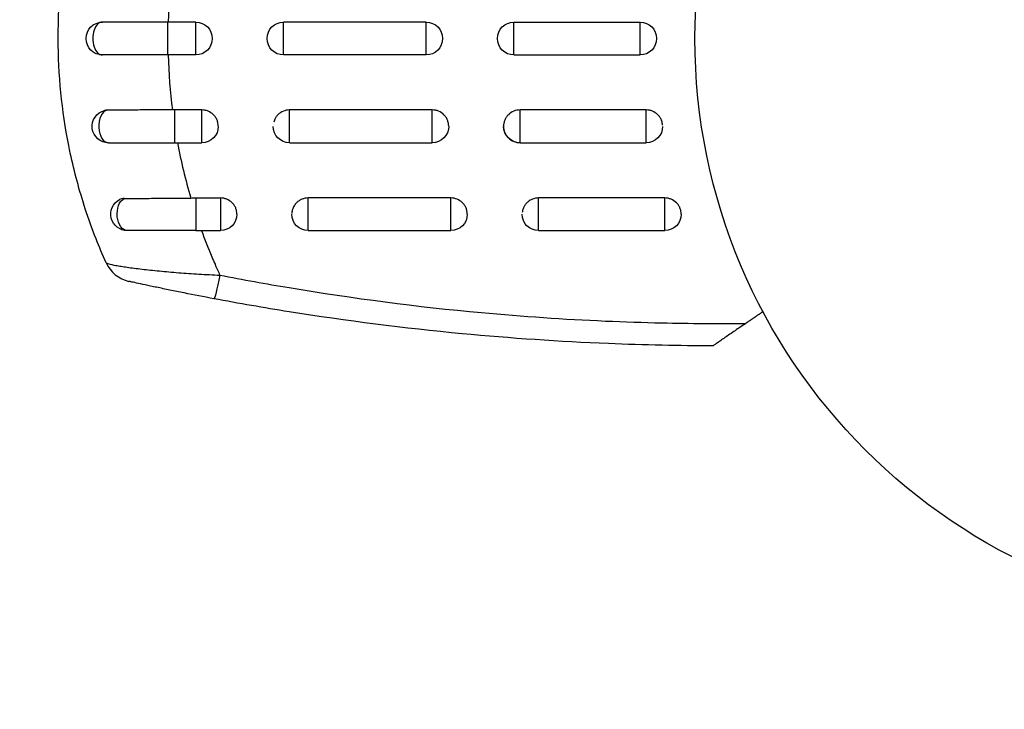
# Model space of a CAD drawing. Units: millimetres. Extents: x -3290 to 5712, y -5347 to 4543.
# Drawn here: x -115 to -25, y -2225 to -2162 of the extents above; entities that cross this region are included whole.
import ezdxf

# ---------------------------------------------------------------- set-up
doc = ezdxf.new("R2010")
doc.units = ezdxf.units.MM
doc.header["$LTSCALE"] = 20
doc.layers.add('2d', color=230, linetype='Continuous')
doc.layers.add('EN16630-TrainingSpace_Hatch', color=20, linetype='Continuous')

msp = doc.modelspace()

# ---------------------------------------------------------------- hatches: boundary and pattern name
at = {"layer": 'EN16630-TrainingSpace_Hatch'}
h = msp.add_hatch(dxfattribs=at)
h.set_pattern_fill('ANSI31', color=256, scale=100)
h.paths.add_polyline_path([(3068.823, 1287.608, 0.240315), (2252.739, 1293.631, 0.091763), (2075.993, 1337.02), (145.693, 1448.558, 0.185663), (-196.212, 1339.253, 0.206233), (-904.923, 1287.652, 1.224476), (-1365.6, -1381.579), (-1365.6, -2297.15, 0.414214), (-1115.6, -2547.15), (-715.269, -2547.15, 1.49599), (999.941, -3235.15), (1164.059, -3235.15, 1.026273), (3163.159, -3205), (3746, -3205, 0.414214), (4246, -2705, 0.414214), (3746, -2205), (3572.342, -2205, 0.146061), (3654.15, -1930.928), (3654.15, -1379.736, 1.169697)])
h.paths.add_polyline_path([(283.6, -266.322), (1755.85, -351.393), (1755.85, -1930.928, 0.128098), (1819.384, -2174.85), (283.6, -2174.85)], flags=16)
h.paths.add_polyline_path([(500, 2023.41, 1), (-500, 2023.41, 1)])
h.paths.add_polyline_path([(2664, 2023.41, 1), (1664, 2023.41, 1)])

# ---------------------------------------------------------------- linework, layer by layer
at = {"layer": '2d'}
for p, q in [((-101.039, -2165.5), (-101.039, -2162.5)), ((-98.5, -2162.5), (-101.039, -2162.5)), ((-98.5, -2165.5), (-98.5, -2162.5)), ((-90.5, -2165.5), (-90.5, -2162.5)), ((-77.5, -2162.5), (-90.5, -2162.5)), ((-77.5, -2165.5), (-77.5, -2162.5)), ((-69.5, -2165.5), (-69.5, -2162.5)), ((-69.5, -2162.5), (-58, -2162.5)), ((-58, -2165.5), (-58, -2162.5)), ((-98.5, -2165.5), (-101.039, -2165.5)), ((-77.5, -2165.5), (-90.5, -2165.5)), ((-69.5, -2165.5), (-58, -2165.5)), ((-97.946, -2170.506), (-100.42, -2170.506)), ((-100.42, -2173.5), (-100.42, -2170.506)), ((-97.946, -2173.5), (-97.946, -2170.506)), ((-76.946, -2170.506), (-89.946, -2170.506)), ((-89.946, -2173.5), (-89.946, -2170.506)), ((-76.946, -2173.5), (-76.946, -2170.506)), ((-57.446, -2170.506), (-68.946, -2170.506)), ((-68.946, -2173.5), (-68.946, -2170.506)), ((-57.446, -2173.5), (-57.446, -2170.506)), ((-100.42, -2173.5), (-97.946, -2173.5)), ((-89.946, -2173.5), (-76.946, -2173.5)), ((-68.946, -2173.5), (-57.446, -2173.5)), ((-98.501, -2178.527), (-96.249, -2178.527)), ((-98.501, -2178.527), (-98.501, -2181.5)), ((-96.249, -2178.527), (-96.249, -2181.5)), ((-75.249, -2178.527), (-88.249, -2178.527)), ((-88.249, -2181.5), (-88.249, -2178.527)), ((-75.249, -2181.5), (-75.249, -2178.527)), ((-55.749, -2178.527), (-67.249, -2178.527)), ((-67.249, -2181.5), (-67.249, -2178.527)), ((-55.749, -2181.5), (-55.749, -2178.527)), ((-98.501, -2181.5), (-96.249, -2181.5)), ((-88.249, -2181.5), (-75.249, -2181.5)), ((-67.249, -2181.5), (-55.749, -2181.5)), ((-74.378, -2188.783), (-74.378, -2188.783)), ((-59.901, -2189.786), (-59.901, -2189.786))]:
    msp.add_line(p, q, dxfattribs=at)
msp.add_circle((0, -2164), 53, dxfattribs=at)
at = {"layer": '2d', "extrusion": (0, 0, -1)}
for centre, start, end in [((107, -2164), 270, 90), ((98.5, -2164), 90, 270), ((90.5, -2164), 270, 90), ((77.5, -2164), 90, 270), ((69.5, -2164), 270, 90), ((58, -2164), 90, 270), ((106.446, -2172), 270, 75.86496), ((97.946, -2172), 180, 270), ((89.946, -2172), 270, 0), ((76.946, -2172), 180, 270), ((68.946, -2172), 270, 360), ((57.446, -2172), 180, 270), ((104.749, -2180), 270, 61.8909), ((96.249, -2180), 180, 270), ((88.249, -2180), 270, 0), ((75.249, -2180), 180, 270), ((67.249, -2180), 270, 0), ((55.749, -2180), 180, 270)]:
    msp.add_arc(centre, 1.5, start, end, dxfattribs=at)
at = {"layer": '2d'}
msp.add_arc((-103.941, -2183.195), 3, 204.15042, 257.55249, dxfattribs=at)
for centre, ratio, start_param in [((-107, -2164), 0.596098, 0), ((-106.446, -2172), 0.599554, 0.150934)]:
    msp.add_ellipse(centre, major_axis=(0, 1.5), ratio=ratio, start_param=start_param, end_param=3.141593, dxfattribs=at)
at = {"layer": '2d', "extrusion": (0, 0, -1)}
for centre, major_axis, ratio, start_param, end_param in [((-104.749, -2180), (0, 1.5), 0.612363, 3.141593, 5.963238), ((-96.297, -2184.756), (0.554, 2.948), 0.050964, 1.835749, 3.141593)]:
    msp.add_ellipse(centre, major_axis=major_axis, ratio=ratio, start_param=start_param, end_param=end_param, dxfattribs=at)
at = {"layer": '2d'}
for points, knots in [([(-110.08, -2173.746), (-110.715, -2170.552), (-111.04, -2167.301), (-111.038, -2160.436), (-110.663, -2156.956), (-109.569, -2151.84), (-109.115, -2150.153), (-108.308, -2147.681), (-108.026, -2146.886), (-107.726, -2146.101)], [0.0128944, 0.0128944, 0.0128944, 0.0128944, 0.02279778, 0.02279778, 0.03342489, 0.03342489, 0.03873844, 0.03873844, 0.04128735, 0.04128735, 0.04128735, 0.04128735]), ([(-101.039, -2162.5), (-101.173, -2162.5), (-101.307, -2162.5), (-101.575, -2162.5), (-101.708, -2162.5), (-102.107, -2162.5), (-102.371, -2162.5), (-103.159, -2162.5), (-103.675, -2162.5), (-105.185, -2162.5), (-106.138, -2162.5), (-107, -2162.5)], [0.2844721, 0.2844721, 0.2844721, 0.2844721, 0.3291926, 0.3291926, 0.3739131, 0.3739131, 0.4633541, 0.4633541, 0.6422361, 0.6422361, 1, 1, 1, 1]), ([(-101.039, -2165.5), (-102.111, -2165.5), (-103.198, -2165.5), (-105.208, -2165.5), (-106.159, -2165.5), (-107, -2165.5)], [0, 0, 0, 0, 0.3217313, 0.3217313, 0.6359233, 0.6359233, 0.6359233, 0.6359233]), ([(-100.631, -2170.506), (-101.164, -2170.507), (-101.691, -2170.508), (-102.732, -2170.51), (-103.248, -2170.511), (-104.261, -2170.513), (-104.752, -2170.514), (-105.7, -2170.516), (-106.152, -2170.516), (-106.581, -2170.517)], [0, 0, 0, 0, 0.001581489, 0.001581489, 0.003162978, 0.003162978, 0.004744467, 0.004744467, 0.006325957, 0.006325957, 0.006325957, 0.006325957]), ([(-96.446, -2171.982), (-96.447, -2171.89), (-96.457, -2171.798), (-96.494, -2171.613), (-96.522, -2171.52), (-96.597, -2171.339), (-96.644, -2171.251), (-96.753, -2171.089), (-96.815, -2171.014), (-97.025, -2170.805), (-97.19, -2170.695), (-97.463, -2170.582), (-97.556, -2170.554), (-97.748, -2170.516), (-97.848, -2170.506), (-97.946, -2170.506)], [0.002363857, 0.002363857, 0.002363857, 0.002363857, 0.002637962, 0.002637962, 0.002931068, 0.002931068, 0.003224175, 0.003224175, 0.003517282, 0.003517282, 0.004103496, 0.004103496, 0.004396603, 0.004396603, 0.00468971, 0.00468971, 0.00468971, 0.00468971]), ([(-90, -2170.507), (-90.178, -2170.514), (-90.355, -2170.552), (-90.7, -2170.694), (-90.867, -2170.805), (-91.075, -2171.012), (-91.138, -2171.089), (-91.247, -2171.251), (-91.293, -2171.337), (-91.357, -2171.49), (-91.379, -2171.555), (-91.396, -2171.621)], [0.00474395, 0.00474395, 0.00474395, 0.00474395, 0.005275791, 0.005275791, 0.005861872, 0.005861872, 0.006154913, 0.006154913, 0.006447953, 0.006447953, 0.006651345, 0.006651345, 0.006651345, 0.006651345]), ([(-75.446, -2171.982), (-75.447, -2171.89), (-75.457, -2171.798), (-75.494, -2171.613), (-75.522, -2171.52), (-75.597, -2171.339), (-75.644, -2171.251), (-75.753, -2171.089), (-75.815, -2171.014), (-76.025, -2170.805), (-76.19, -2170.695), (-76.463, -2170.582), (-76.556, -2170.554), (-76.748, -2170.516), (-76.848, -2170.506), (-76.946, -2170.506)], [0.002363857, 0.002363857, 0.002363857, 0.002363857, 0.002637962, 0.002637962, 0.002931068, 0.002931068, 0.003224175, 0.003224175, 0.003517282, 0.003517282, 0.004103496, 0.004103496, 0.004396603, 0.004396603, 0.00468971, 0.00468971, 0.00468971, 0.00468971]), ([(-68.946, -2170.506), (-69.141, -2170.506), (-69.339, -2170.545), (-69.7, -2170.694), (-69.867, -2170.805), (-70.075, -2171.012), (-70.138, -2171.089), (-70.247, -2171.251), (-70.293, -2171.337), (-70.369, -2171.518), (-70.398, -2171.613), (-70.436, -2171.803), (-70.446, -2171.9), (-70.446, -2172.196), (-70.407, -2172.389), (-70.294, -2172.661), (-70.248, -2172.746), (-70.14, -2172.908), (-70.076, -2172.985), (-69.869, -2173.192), (-69.702, -2173.303), (-69.341, -2173.452), (-69.144, -2173.491), (-68.946, -2173.491)], [0.00468971, 0.00468971, 0.00468971, 0.00468971, 0.005275791, 0.005275791, 0.005861872, 0.005861872, 0.006154913, 0.006154913, 0.006447953, 0.006447953, 0.006740994, 0.006740994, 0.007034035, 0.007034035, 0.007620116, 0.007620116, 0.007913157, 0.007913157, 0.008206197, 0.008206197, 0.008792279, 0.008792279, 0.00937836, 0.00937836, 0.00937836, 0.00937836]), ([(-56, -2171.602), (-56.016, -2171.543), (-56.036, -2171.486), (-56.097, -2171.339), (-56.144, -2171.251), (-56.253, -2171.089), (-56.315, -2171.014), (-56.525, -2170.805), (-56.69, -2170.695), (-56.963, -2170.582), (-57.056, -2170.554), (-57.248, -2170.516), (-57.348, -2170.506), (-57.446, -2170.506)], [0.002748194, 0.002748194, 0.002748194, 0.002748194, 0.002931068, 0.002931068, 0.003224175, 0.003224175, 0.003517282, 0.003517282, 0.004103496, 0.004103496, 0.004396603, 0.004396603, 0.00468971, 0.00468971, 0.00468971, 0.00468971]), ([(-55.949, -2171.906), (-55.953, -2171.84), (-55.962, -2171.773), (-55.982, -2171.673), (-55.99, -2171.637), (-56, -2171.602)], [0.0024394467, 0.0024394467, 0.0024394467, 0.0024394467, 0.0026379616, 0.0026379616, 0.0027481944, 0.0027481944, 0.0027481944, 0.0027481944]), ([(-106.446, -2173.5), (-105.577, -2173.5), (-104.613, -2173.5), (-103.086, -2173.5), (-102.564, -2173.5), (-101.767, -2173.5), (-101.5, -2173.5), (-101.096, -2173.5), (-100.961, -2173.5), (-100.691, -2173.5), (-100.555, -2173.5), (-100.42, -2173.5)], [0, 0, 0, 0, 0.3615067, 0.3615067, 0.5422601, 0.5422601, 0.6326368, 0.6326368, 0.6778251, 0.6778251, 0.7230135, 0.7230135, 0.7230135, 0.7230135]), ([(-100.163, -2173.5), (-100.005, -2174.345), (-99.827, -2175.186), (-99.425, -2176.863), (-99.202, -2177.701), (-98.958, -2178.529)], [0.034992456, 0.034992456, 0.034992456, 0.034992456, 0.037599981, 0.037599981, 0.040216549, 0.040216549, 0.040216549, 0.040216549]), ([(-107.586, -2182.258), (-107.939, -2181.358), (-108.267, -2180.445), (-108.842, -2178.684), (-109.093, -2177.841), (-109.548, -2176.149), (-109.753, -2175.299), (-109.986, -2174.212), (-110.034, -2173.979), (-110.08, -2173.746)], [0.00391904, 0.00391904, 0.00391904, 0.00391904, 0.006857129, 0.006857129, 0.009513905, 0.009513905, 0.012170681, 0.012170681, 0.012894401, 0.012894401, 0.012894401, 0.012894401]), ([(-105.038, -2178.576), (-105.118, -2178.577), (-105.193, -2178.586), (-105.332, -2178.62), (-105.397, -2178.645), (-105.456, -2178.677)], [0, 0, 0, 0, 0.0002930185, 0.0002930185, 0.0005694799, 0.0005694799, 0.0005694799, 0.0005694799]), ([(-105.038, -2178.576), (-104.601, -2178.573), (-104.142, -2178.57), (-103.422, -2178.565), (-103.177, -2178.563), (-102.677, -2178.559), (-102.421, -2178.557), (-101.643, -2178.551), (-101.117, -2178.546), (-100.049, -2178.538), (-99.505, -2178.533), (-98.958, -2178.529)], [0, 0, 0, 0, 0.001620157, 0.001620157, 0.002430236, 0.002430236, 0.003240315, 0.003240315, 0.004860472, 0.004860472, 0.00648063, 0.00648063, 0.00648063, 0.00648063]), ([(-94.75, -2179.987), (-94.75, -2179.895), (-94.76, -2179.803), (-94.797, -2179.618), (-94.826, -2179.527), (-94.901, -2179.348), (-94.948, -2179.262), (-95.057, -2179.102), (-95.119, -2179.028), (-95.329, -2178.822), (-95.494, -2178.713), (-95.766, -2178.602), (-95.86, -2178.574), (-96.052, -2178.537), (-96.152, -2178.527), (-96.249, -2178.527)], [0.002358884, 0.002358884, 0.002358884, 0.002358884, 0.002637962, 0.002637962, 0.002931068, 0.002931068, 0.003224175, 0.003224175, 0.003517282, 0.003517282, 0.004103496, 0.004103496, 0.004396603, 0.004396603, 0.00468971, 0.00468971, 0.00468971, 0.00468971]), ([(-88.249, -2178.527), (-88.347, -2178.527), (-88.447, -2178.537), (-88.639, -2178.574), (-88.733, -2178.602), (-88.914, -2178.676), (-89.002, -2178.722), (-89.164, -2178.829), (-89.24, -2178.89), (-89.397, -2179.045), (-89.473, -2179.139), (-89.535, -2179.242)], [0.002345387, 0.002345387, 0.002345387, 0.002345387, 0.002638505, 0.002638505, 0.002931624, 0.002931624, 0.003224742, 0.003224742, 0.003517861, 0.003517861, 0.003881745, 0.003881745, 0.003881745, 0.003881745]), ([(-74.174, -2178.974), (-74.179, -2178.969), (-74.184, -2178.963), (-74.328, -2178.822), (-74.495, -2178.713), (-74.856, -2178.566), (-75.054, -2178.527), (-75.249, -2178.527)], [0.010529418, 0.010529418, 0.010529418, 0.010529418, 0.010551636, 0.010551636, 0.011137695, 0.011137695, 0.011723754, 0.011723754, 0.011723754, 0.011723754]), ([(-73.749, -2179.988), (-73.75, -2179.894), (-73.76, -2179.803), (-73.798, -2179.618), (-73.826, -2179.525), (-73.902, -2179.347), (-73.948, -2179.262), (-74.053, -2179.108), (-74.111, -2179.038), (-74.174, -2178.974)], [0.009390871, 0.009390871, 0.009390871, 0.009390871, 0.009672548, 0.009672548, 0.009965577, 0.009965577, 0.010258606, 0.010258606, 0.010529418, 0.010529418, 0.010529418, 0.010529418]), ([(-68.211, -2178.87), (-68.245, -2178.898), (-68.278, -2178.927), (-68.379, -2179.026), (-68.442, -2179.102), (-68.551, -2179.262), (-68.597, -2179.347), (-68.672, -2179.525), (-68.701, -2179.618), (-68.729, -2179.754), (-68.736, -2179.796), (-68.74, -2179.838)], [0.00572854, 0.00572854, 0.00572854, 0.00572854, 0.005861872, 0.005861872, 0.006154913, 0.006154913, 0.006447953, 0.006447953, 0.006740994, 0.006740994, 0.006870576, 0.006870576, 0.006870576, 0.006870576]), ([(-67.249, -2178.527), (-67.445, -2178.527), (-67.642, -2178.566), (-67.962, -2178.696), (-68.094, -2178.774), (-68.211, -2178.87)], [0.00468971, 0.00468971, 0.00468971, 0.00468971, 0.005275791, 0.005275791, 0.00572854, 0.00572854, 0.00572854, 0.00572854]), ([(-55.169, -2178.642), (-55.171, -2178.641), (-55.173, -2178.64), (-55.266, -2178.602), (-55.36, -2178.574), (-55.552, -2178.537), (-55.652, -2178.527), (-55.749, -2178.527)], [0.0040961673, 0.0040961673, 0.0040961673, 0.0040961673, 0.0041034958, 0.0041034958, 0.0043966027, 0.0043966027, 0.0046897095, 0.0046897095, 0.0046897095, 0.0046897095]), ([(-54.25, -2179.987), (-54.25, -2179.895), (-54.26, -2179.803), (-54.297, -2179.618), (-54.326, -2179.527), (-54.401, -2179.348), (-54.448, -2179.262), (-54.557, -2179.102), (-54.619, -2179.028), (-54.827, -2178.823), (-54.99, -2178.716), (-55.169, -2178.642)], [0.002358884, 0.002358884, 0.002358884, 0.002358884, 0.002637962, 0.002637962, 0.002931068, 0.002931068, 0.003224175, 0.003224175, 0.003517282, 0.003517282, 0.004096167, 0.004096167, 0.004096167, 0.004096167]), ([(-89.535, -2179.242), (-89.573, -2179.304), (-89.607, -2179.37), (-89.673, -2179.527), (-89.701, -2179.619), (-89.736, -2179.788), (-89.745, -2179.865), (-89.748, -2179.941)], [0.0038817452, 0.0038817452, 0.0038817452, 0.0038817452, 0.0041040976, 0.0041040976, 0.004397216, 0.004397216, 0.0046299792, 0.0046299792, 0.0046299792, 0.0046299792]), ([(-98.501, -2181.5), (-99.664, -2181.5), (-100.845, -2181.5), (-102.948, -2181.5), (-103.91, -2181.5), (-104.749, -2181.5)], [0, 0, 0, 0, 0.3491014, 0.3491014, 0.6678008, 0.6678008, 0.6678008, 0.6678008]), ([(-106.679, -2184.42), (-106.672, -2184.436), (-106.648, -2184.453), (-106.564, -2184.49), (-106.504, -2184.51), (-106.276, -2184.574), (-106.058, -2184.62), (-105.631, -2184.698), (-105.472, -2184.725), (-105.128, -2184.779), (-104.943, -2184.807), (-104.546, -2184.863), (-104.335, -2184.891), (-103.887, -2184.949), (-103.649, -2184.979), (-102.906, -2185.066), (-102.377, -2185.122), (-101.258, -2185.231), (-100.662, -2185.284), (-99.453, -2185.379), (-98.837, -2185.422), (-97.581, -2185.497), (-96.939, -2185.529), (-96.297, -2185.555)], [0, 0, 0, 0, 0.00096475, 0.00096475, 0.0019295, 0.0019295, 0.00385901, 0.00385901, 0.00482376, 0.00482376, 0.00578851, 0.00578851, 0.00675326, 0.00675326, 0.00771801, 0.00771801, 0.00964751, 0.00964751, 0.01157702, 0.01157702, 0.01350652, 0.01350652, 0.01543602, 0.01543602, 0.01543602, 0.01543602]), ([(-96.851, -2187.704), (-97.773, -2187.531), (-98.678, -2187.356), (-100.006, -2187.091), (-100.448, -2187.002), (-101.289, -2186.83), (-101.689, -2186.746), (-102.256, -2186.627), (-102.441, -2186.588), (-102.788, -2186.515), (-102.952, -2186.48), (-103.415, -2186.38), (-103.686, -2186.322), (-104.133, -2186.224), (-104.302, -2186.187), (-104.472, -2186.15), (-104.516, -2186.14), (-104.573, -2186.127), (-104.587, -2186.124), (-104.587, -2186.124)], [0, 0, 0, 0, 0.00277013, 0.00277013, 0.00415519, 0.00415519, 0.00554026, 0.00554026, 0.00623279, 0.00623279, 0.00692532, 0.00692532, 0.00831038, 0.00831038, 0.00969545, 0.00969545, 0.01038798, 0.01038798, 0.01108051, 0.01108051, 0.01108051, 0.01108051]), ([(-90, -2186.696), (-84.173, -2187.672), (-78.324, -2188.428), (-68.699, -2189.312), (-64.936, -2189.568), (-61.164, -2189.734)], [0.00638167, 0.00638167, 0.00638167, 0.00638167, 0.02407523, 0.02407523, 0.0353895, 0.0353895, 0.0353895, 0.0353895]), ([(-60.893, -2191.793), (-65.346, -2191.612), (-69.787, -2191.311), (-79.494, -2190.394), (-84.755, -2189.728), (-90, -2188.893)], [0.00950275, 0.00950275, 0.00950275, 0.00950275, 0.02285308, 0.02285308, 0.03876708, 0.03876708, 0.03876708, 0.03876708]), ([(-48.367, -2189.952), (-48.704, -2190.182), (-49.031, -2190.406), (-49.666, -2190.839), (-49.973, -2191.049), (-50.409, -2191.347), (-50.548, -2191.442), (-50.806, -2191.618), (-50.926, -2191.699), (-51.078, -2191.804), (-51.125, -2191.835), (-51.208, -2191.892), (-51.244, -2191.917), (-51.334, -2191.978), (-51.366, -2192), (-51.366, -2192)], [0, 0, 0, 0, 0.001225652, 0.001225652, 0.002451304, 0.002451304, 0.00306413, 0.00306413, 0.003676956, 0.003676956, 0.003983369, 0.003983369, 0.004289782, 0.004289782, 0.004902607, 0.004902607, 0.004902607, 0.004902607])]:
    msp.add_open_spline(points, degree=3, knots=knots, dxfattribs=at)
for points in [[(-100.631, -2157.494), (-100.839, -2159.147), (-100.969, -2160.815), (-101.017, -2162.5)], [(-101.017, -2165.5), (-100.969, -2167.184), (-100.839, -2168.853), (-100.631, -2170.506)], [(-106.581, -2170.517), (-106.66, -2170.517), (-106.737, -2170.527), (-106.812, -2170.546)], [(-100.42, -2170.506), (-100.49, -2170.506), (-100.56, -2170.506), (-100.631, -2170.506)], [(-89.946, -2170.506), (-89.964, -2170.506), (-89.982, -2170.506), (-90, -2170.507)], [(-98.958, -2178.529), (-98.806, -2178.528), (-98.653, -2178.527), (-98.501, -2178.527)], [(-97.982, -2181.5), (-97.689, -2182.305), (-97.376, -2183.1), (-97.043, -2183.885)], [(-106.679, -2184.42), (-106.998, -2183.707), (-107.3, -2182.987), (-107.586, -2182.258)], [(-97.043, -2183.885), (-96.946, -2184.114), (-96.847, -2184.342), (-96.747, -2184.569)], [(-96.747, -2184.569), (-96.6, -2184.9), (-96.451, -2185.228), (-96.297, -2185.555)], [(-96.297, -2185.555), (-94.201, -2185.964), (-92.102, -2186.344), (-90, -2186.696)], [(-90, -2188.893), (-92.287, -2188.529), (-94.571, -2188.133), (-96.851, -2187.704)], [(-61.164, -2189.734), (-59.445, -2189.809), (-57.723, -2189.866), (-56, -2189.905)], [(-56, -2189.905), (-53.46, -2189.961), (-50.915, -2189.977), (-48.367, -2189.952)], [(-56, -2191.945), (-57.633, -2191.91), (-59.264, -2191.86), (-60.893, -2191.793)], [(-51.366, -2192), (-52.912, -2191.996), (-54.457, -2191.977), (-56, -2191.945)]]:
    msp.add_open_spline(points, degree=3, dxfattribs=at)
msp.add_rational_spline([(-46.797, -2188.88), (-47.322, -2189.238), (-47.845, -2189.596), (-48.367, -2189.952)], [0.999944376361, 0.999946684611, 0.999965225824, 1], degree=3, dxfattribs=at)

doc.saveas('drawing.dxf')
